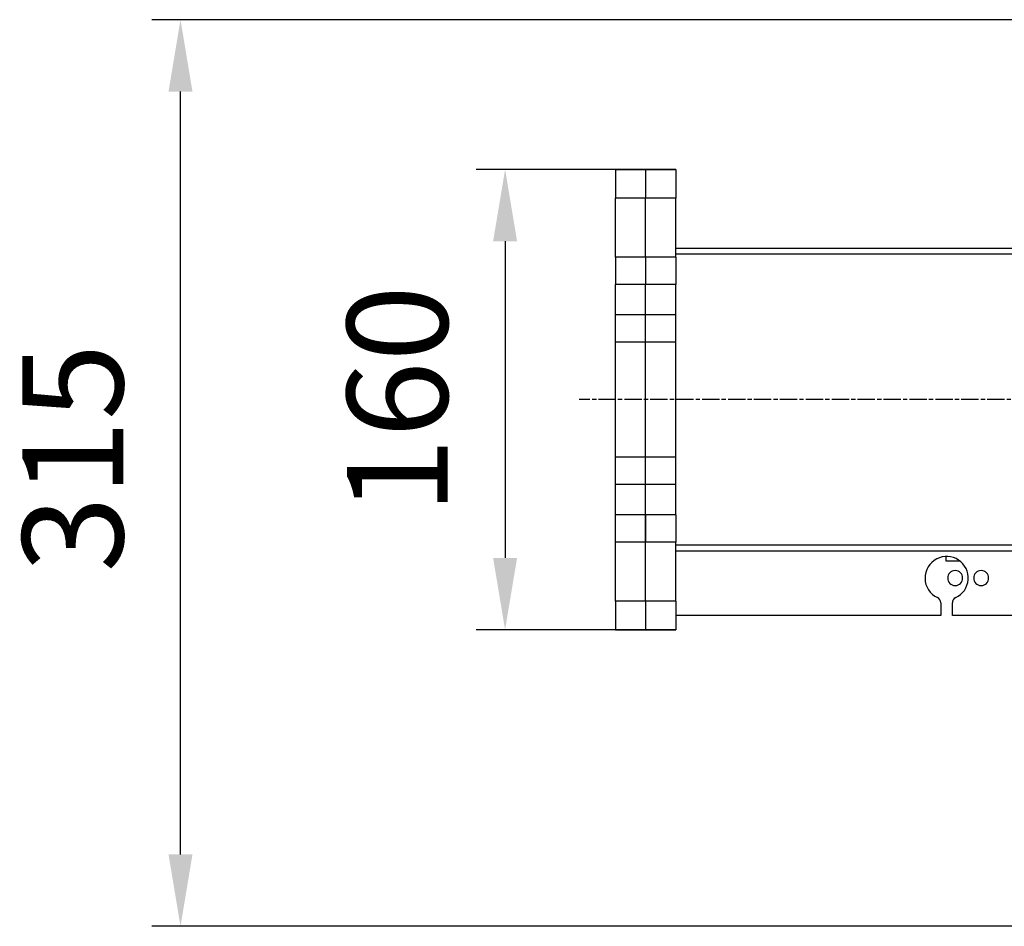
# Model space of a CAD drawing. Units: millimetres. Extents: x -873 to 1172, y 1170 to 2426.
# Drawn here: x -873 to -531, y 1170 to 1485 of the extents above; entities that cross this region are included whole.
import ezdxf

# ---------------------------------------------------------------- set-up
doc = ezdxf.new("R2010")
doc.units = ezdxf.units.MM
doc.linetypes.add('AM_ISO08W050', pattern=[18, 12, -1.5, 3, -1.5])
doc.linetypes.add('AM_ISO08W050x2', pattern=[9, 6, -0.75, 1.5, -0.75])
for name, color, linetype, lineweight in [('AM_2 ( Kontur 0.25)', 5, 'Continuous', 25), ('AM_5 ( Bemassung)', 3, 'Continuous', 25), ('AM_7 (Mittellinie)', 4, 'AM_ISO08W050', 25)]:
    doc.layers.add(name, color=color, linetype=linetype, lineweight=lineweight)
doc.styles.get("Standard").update_dxf_attribs({"font": 'ARIALUNI.TTF'})
doc.dimstyles.new('BENUTZERDEFINIERTE NORM$0', dxfattribs={"dimtxt": 3.5, "dimasz": 2.5, "dimexe": 1, "dimexo": 0, "dimgap": 1.5, "dimtad": 1, "dimdsep": 46, "dimtxsty": 'Standard', "dimcen": 0, "dimclrd": 256, "dimclre": 256, "dimclrt": 6, "dimadec": 0, "dimazin": 2, "dimtp": 0.1, "dimtm": 0.1, "dimtfac": 0.71, "dimtmove": 0, "dimatfit": 3, "dimfxl": 1, "dimlwd": -1, "dimlwe": -1, "dimarcsym": 0})

# ---------------------------------------------------------------- blocks, each defined once
blk = doc.blocks.new('*D23')
at = {"layer": 'AM_5 ( Bemassung)', "transparency": 16777216}
for p, q in [((-645.49, 1433.07), (-714.79, 1433.07)), ((-704.79, 1408.07), (-704.79, 1298.07)), ((-645.49, 1273.07), (-714.79, 1273.07))]:
    blk.add_line(p, q, dxfattribs=at)
for points in [[(-708.96, 1408.07), (-700.62, 1408.07), (-704.79, 1433.07)], [(-708.96, 1298.07), (-700.62, 1298.07), (-704.79, 1273.07)]]:
    blk.add_solid(points, dxfattribs=at)
at = {"layer": 'Defpoints', "color": 0, "transparency": 16777216}
for p in [(-645.49, 1433.07), (-704.79, 1273.07), (-645.49, 1273.07)]:
    blk.add_point(p, dxfattribs=at)
at = {"layer": 'AM_5 ( Bemassung)', "color": 6, "transparency": 16777216, "insert": (-737.67, 1353.07), "char_height": 35, "attachment_point": 5, "rotation": 90}
blk.add_mtext('160', dxfattribs=at)
blk = doc.blocks.new('*D27')
at = {"layer": 'AM_5 ( Bemassung)', "transparency": 16777216}
for p, q in [((-520.99, 1485.07), (-827.51, 1485.07)), ((-817.51, 1195.07), (-817.51, 1460.07)), ((-358.49, 1170.07), (-827.51, 1170.07))]:
    blk.add_line(p, q, dxfattribs=at)
for points in [[(-821.68, 1460.07), (-813.35, 1460.07), (-817.51, 1485.07)], [(-821.68, 1195.07), (-813.35, 1195.07), (-817.51, 1170.07)]]:
    blk.add_solid(points, dxfattribs=at)
at = {"layer": 'Defpoints', "color": 0, "transparency": 16777216}
for p in [(-817.51, 1485.07), (-520.99, 1485.07), (-358.49, 1170.07)]:
    blk.add_point(p, dxfattribs=at)
at = {"layer": 'AM_5 ( Bemassung)', "color": 6, "transparency": 16777216, "insert": (-850.39, 1332.76), "char_height": 35, "attachment_point": 5, "rotation": 90}
blk.add_mtext('315', dxfattribs=at)

msp = doc.modelspace()

# ---------------------------------------------------------------- linework, layer by layer
at = {"layer": 'AM_2 ( Kontur 0.25)'}
for p, q in [((-666.488, 1433.067), (-655.988, 1433.067)), ((-666.488, 1433.067), (-666.488, 1424.067)), ((-666.488, 1433.067), (-655.988, 1433.067)), ((-655.988, 1433.067), (-645.488, 1433.067)), ((-655.988, 1433.067), (-655.988, 1424.067)), ((-655.988, 1433.067), (-645.488, 1433.067)), ((-655.988, 1433.067), (-655.988, 1424.067)), ((-645.488, 1433.067), (-645.488, 1424.067)), ((-666.488, 1424.067), (-666.488, 1423.167)), ((-666.488, 1423.167), (-666.488, 1423.067)), ((-666.488, 1402.548), (-666.488, 1423.067)), ((-655.988, 1423.067), (-666.488, 1423.067)), ((-655.988, 1424.067), (-655.988, 1423.167)), ((-655.988, 1424.067), (-655.988, 1423.067)), ((-655.988, 1423.167), (-655.988, 1423.067)), ((-655.988, 1402.548), (-655.988, 1423.067)), ((-645.488, 1423.067), (-655.988, 1423.067)), ((-655.988, 1402.548), (-655.988, 1423.067)), ((-645.488, 1424.067), (-645.488, 1423.067)), ((-645.488, 1402.548), (-645.488, 1423.067)), ((-47.519, 1405.567), (-645.488, 1405.567)), ((-666.488, 1402.548), (-666.488, 1393.067)), ((-655.988, 1402.548), (-666.488, 1402.548)), ((-655.988, 1402.548), (-655.988, 1393.067)), ((-645.488, 1402.548), (-655.988, 1402.548)), ((-655.988, 1402.548), (-655.988, 1393.067)), ((-47.519, 1403.567), (-645.488, 1403.567)), ((-645.488, 1402.548), (-645.488, 1393.067)), ((-666.488, 1382.548), (-666.488, 1393.067)), ((-655.988, 1393.067), (-666.488, 1393.067)), ((-655.988, 1382.548), (-655.988, 1393.067)), ((-645.488, 1393.067), (-655.988, 1393.067)), ((-655.988, 1382.548), (-655.988, 1393.067)), ((-645.488, 1382.548), (-645.488, 1393.067)), ((-666.488, 1373.067), (-666.488, 1382.548)), ((-655.988, 1382.548), (-666.488, 1382.548)), ((-655.988, 1373.067), (-655.988, 1382.548)), ((-645.488, 1382.548), (-655.988, 1382.548)), ((-655.988, 1373.067), (-655.988, 1382.548)), ((-645.488, 1373.067), (-645.488, 1382.548)), ((-666.488, 1333.067), (-666.488, 1373.067)), ((-655.988, 1373.067), (-666.488, 1373.067)), ((-655.988, 1333.067), (-655.988, 1373.067)), ((-645.488, 1373.067), (-655.988, 1373.067)), ((-655.988, 1333.067), (-655.988, 1373.067)), ((-645.488, 1333.067), (-645.488, 1373.067)), ((-666.488, 1283.067), (-666.488, 1333.067)), ((-655.988, 1333.067), (-666.488, 1333.067)), ((-655.988, 1283.067), (-655.988, 1333.067)), ((-645.488, 1333.067), (-655.988, 1333.067)), ((-655.988, 1323.586), (-655.988, 1333.067)), ((-645.488, 1323.586), (-645.488, 1333.067)), ((-655.988, 1323.586), (-666.488, 1323.586)), ((-645.488, 1323.586), (-655.988, 1323.586)), ((-655.988, 1313.067), (-655.988, 1323.586)), ((-645.488, 1313.067), (-645.488, 1323.586)), ((-655.988, 1313.067), (-666.488, 1313.067)), ((-645.488, 1313.067), (-655.988, 1313.067)), ((-655.988, 1313.067), (-655.988, 1303.586)), ((-645.488, 1313.067), (-645.488, 1303.586)), ((-655.988, 1303.586), (-666.488, 1303.586)), ((-645.488, 1303.586), (-655.988, 1303.586)), ((-655.988, 1283.067), (-655.988, 1303.586)), ((-645.488, 1283.067), (-645.488, 1303.586)), ((-645.488, 1302.567), (-47.519, 1302.567)), ((-645.488, 1300.567), (-47.519, 1300.567)), ((-551.682, 1298.56), (-551.682, 1297.077)), ((-551.682, 1298.56), (-551.682, 1297.077)), ((-551.682, 1297.077), (-546.978, 1297.077)), ((-666.488, 1283.067), (-666.488, 1282.967)), ((-655.988, 1283.067), (-666.488, 1283.067)), ((-666.488, 1282.967), (-666.488, 1282.067)), ((-655.988, 1283.067), (-655.988, 1282.967)), ((-645.488, 1283.067), (-655.988, 1283.067)), ((-655.988, 1283.067), (-655.988, 1282.067)), ((-655.988, 1282.967), (-655.988, 1282.067)), ((-645.488, 1283.067), (-645.488, 1282.067)), ((-553.457, 1282.45), (-553.457, 1278.067)), ((-549.457, 1278.067), (-549.457, 1282.45)), ((-666.488, 1282.067), (-666.488, 1273.067)), ((-655.988, 1282.067), (-655.988, 1273.067)), ((-655.988, 1282.067), (-655.988, 1273.067)), ((-645.488, 1282.067), (-645.488, 1273.067)), ((-553.457, 1278.067), (-645.488, 1278.067)), ((-512.457, 1278.067), (-549.457, 1278.067)), ((-666.488, 1273.067), (-655.988, 1273.067)), ((-655.988, 1273.067), (-645.488, 1273.067))]:
    msp.add_line(p, q, dxfattribs=at)
for centre, radius, start, end in [((-551.457, 1291.067), 7.5, 117.14231, 245.09894), ((-551.457, 1291.067), 7.5, 294.90106, 117.14231), ((-548.488, 1291.067), 2.6, 0, 180), ((-539.457, 1291.067), 2.6, 0, 180), ((-548.488, 1291.067), 2.6, 180, 0), ((-539.457, 1291.067), 2.6, 180, 0), ((-555.457, 1282.45), 2, 0, 65.09894), ((-547.457, 1282.45), 2, 114.90106, 180)]:
    msp.add_arc(centre, radius, start, end, dxfattribs=at)
at = {"layer": 'AM_7 (Mittellinie)', "linetype": 'AM_ISO08W050x2'}
msp.add_line((566.647, 1353.067), (-679.051, 1353.067), dxfattribs=at)

# ---------------------------------------------------------------- dimensions: what is measured, and where the dimension line sits
at = {"layer": 'AM_5 ( Bemassung)'}
for base, p1, p2, picture, middle in [((-817.512, 1485.067), (-358.488, 1170.067), (-520.988, 1485.067), '*D27', (-817.512, 1332.758)), ((-704.789, 1273.067), (-645.488, 1433.067), (-645.488, 1273.067), '*D23', (-704.789, 1353.067))]:
    dim = msp.add_linear_dim(base=base, p1=p1, p2=p2, angle=90, dimstyle='BENUTZERDEFINIERTE NORM$0', override={"dimscale": 10}, dxfattribs=at)
    dim.commit()
    dim.dimension.update_dxf_attribs({"geometry": picture, "text_midpoint": middle, "dimtype": 160})

doc.saveas('drawing.dxf')
